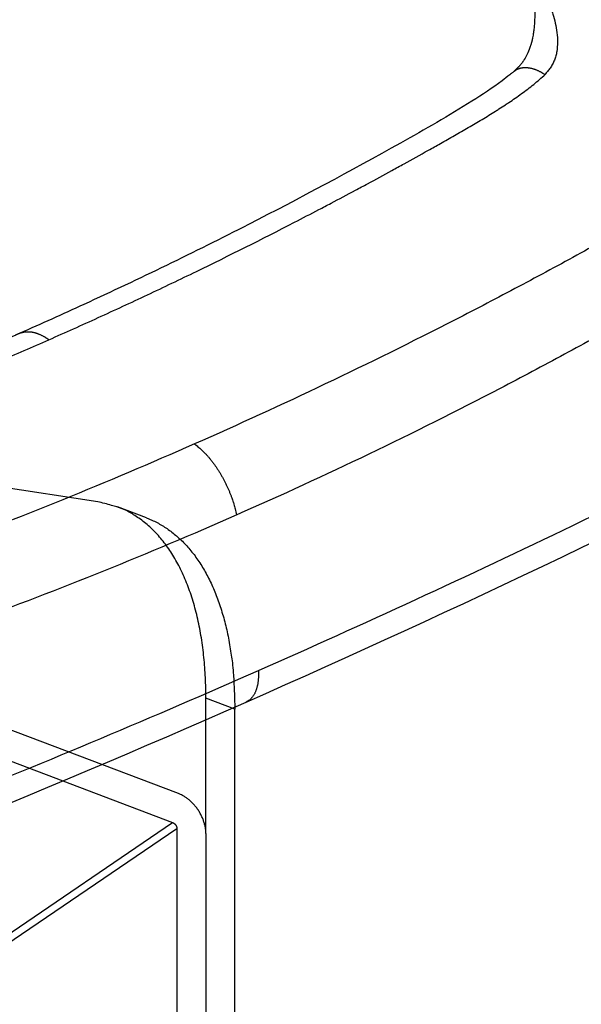
# Model space of a CAD drawing. Extents: x -424 to 1883, y -1215 to 785.
# Drawn here: x 536 to 575, y -957 to -889 of the extents above; entities that cross this region are included whole.
import ezdxf

# ---------------------------------------------------------------- set-up
doc = ezdxf.new("R2010")
doc.units = 0
doc.header["$MEASUREMENT"] = 0
doc.layers.add('7', color=7, linetype='CONTINUOUS')
doc.layers.add('8', color=7, linetype='CONTINUOUS')

msp = doc.modelspace()

# ---------------------------------------------------------------- linework, layer by layer
at = {"layer": '7', "color": 7, "linetype": 'CONTINUOUS'}
for p, q in [((541.09488, -922.50381), (484.14896, -913.83352)), ((544.47186, -923.6208), (542.4681, -922.8628)), ((550.57358, -936.8398), (548.56981, -936.08147)), ((548.57003, -945.42672), (548.56981, -936.08147)), ((550.57425, -982.92482), (550.57358, -936.8398)), ((546.67028, -942.6652), (534.54359, -938.07649)), ((534.54359, -940.23106), (546.2696, -944.6683)), ((349.83105, -1078.2131), (546.2696, -944.6683)), ((546.56619, -945.09935), (350.12765, -1078.6441)), ((546.56619, -945.09935), (546.56686, -983.24398)), ((548.56996, -945.42664), (548.57063, -984.43303))]:
    msp.add_line(p, q, dxfattribs=at)
for points in [[(548.56981, -936.08147), (548.56141, -935.36541, 0.006079708), (548.53602, -934.65674, 0.006144226), (548.49298, -933.95554, 0.00632267), (548.43267, -933.26308, 0.006679158), (548.35395, -932.58167, 0.007013568), (548.2574, -931.91229, 0.007337927), (548.14214, -931.25683, 0.007690799), (548.00884, -930.61617, 0.008088492), (547.85674, -929.9924, 0.008509568), (547.68665, -929.38622, 0.008956085), (547.49795, -928.79971, 0.009433717), (547.29159, -928.23335, 0.009931707), (547.06713, -927.68924, 0.010478453), (546.82559, -927.16758, 0.011048063), (546.56665, -926.67041, 0.011616522), (546.29165, -926.19772, 0.012134381), (546.0005, -925.75146, 0.012847992), (545.69386, -925.33119, 0.013690827), (545.37155, -924.93865, 0.01396091), (545.03725, -924.57378, 0.013612108), (544.69196, -924.23838, 0.015417304), (544.32765, -923.92956, 0.018769425), (543.94145, -923.64803, 0.014977405), (543.57155, -923.40079, 0.005885705), (543.23111, -923.19185, 0.020963025), (542.7759, -922.98799, 0.03648622), (542.05363, -922.75681, 0.018238749), (541.09488, -922.50381, 0.009762194)], [(544.47186, -923.6208), (544.83671, -923.77149, -0.015122674), (545.19462, -923.94468, -0.014814666), (545.54541, -924.1413, -0.01458226), (545.88868, -924.36048, -0.014552396), (546.22329, -924.60323, -0.014343515), (546.549, -924.86852, -0.014043085), (546.86487, -925.15716, -0.013662839), (547.17074, -925.46801, -0.013291456), (547.46561, -925.80172, -0.01284385), (547.74941, -926.15702, -0.012400183), (548.02118, -926.53441, -0.011907051), (548.28094, -926.9325, -0.011432533), (548.52776, -927.35159, -0.010944824), (548.76178, -927.79029, -0.010493262), (548.9821, -928.24875, -0.009994472), (549.18897, -928.72523, -0.009498817), (549.38156, -929.21962, -0.00913228), (549.56023, -929.73124, -0.008875129), (549.72424, -930.26022, -0.008246099), (549.87397, -930.80144, -0.007409688), (550.00871, -931.35335, -0.007757915), (550.12931, -931.92832, -0.008702599), (550.23528, -932.53069, -0.00640706), (550.32609, -933.10392, -0.002396431), (550.40083, -933.62847, -0.008359485), (550.46485, -934.31995, -0.013288072), (550.52257, -935.40556, -0.006256895), (550.57358, -936.8398, -0.003282594)], [(548.56996, -945.42664), (548.56786, -945.32851, 0.01171719), (548.5612, -945.22737, 0.010760841), (548.54984, -945.12304, 0.010269248), (548.53374, -945.01596, 0.010394211), (548.51248, -944.90639, 0.010284777), (548.48612, -944.79479, 0.010137729), (548.45438, -944.68147, 0.009960175), (548.41741, -944.56691, 0.009896127), (548.37497, -944.45156, 0.009773304), (548.32731, -944.33593, 0.009709642), (548.27431, -944.22053, 0.009614086), (548.21631, -944.10587, 0.00957053), (548.15328, -943.99253, 0.009520727), (548.08566, -943.88098, 0.009514304), (548.01352, -943.77182, 0.00948111), (547.9374, -943.66546, 0.00944128), (547.85749, -943.56252, 0.00952714), (547.77422, -943.46324, 0.009706434), (547.68781, -943.36817, 0.009556784), (547.59932, -943.2777, 0.009090394), (547.50927, -943.19242, 0.009927655), (547.4162, -943.11152, 0.011638079), (547.31981, -943.03514, 0.009385992), (547.22844, -942.96658, 0.004153357), (547.14522, -942.90736, 0.012661994), (547.0395, -942.84388, 0.022269229), (546.87905, -942.7623, 0.012012626), (546.67028, -942.6652, 0.00678189)], [(546.2696, -944.6683), (546.28373, -944.674, -0.011846129), (546.29806, -944.68054, -0.010874833), (546.31259, -944.68794, -0.010373129), (546.32725, -944.69618, -0.010493919), (546.342, -944.70533, -0.010377109), (546.35676, -944.71533, -0.010222236), (546.37147, -944.72623, -0.010036093), (546.38608, -944.73796, -0.009964387), (546.4005, -944.75053, -0.009832975), (546.41467, -944.76389, -0.009761266), (546.42852, -944.77803, -0.00965705), (546.44198, -944.79285, -0.009605333), (546.45498, -944.80835, -0.009546925), (546.46746, -944.82442, -0.009532295), (546.47935, -944.84102, -0.009490445), (546.49061, -944.85806, -0.009442365), (546.50116, -944.87547, -0.009519591), (546.511, -944.89317, -0.009690221), (546.52006, -944.91109, -0.009532119), (546.52833, -944.92908, -0.00905944), (546.53577, -944.947, -0.009885518), (546.5424, -944.96514, -0.011578157), (546.54819, -944.98351, -0.009329005), (546.55312, -945.00071, -0.004126003), (546.55714, -945.0162, -0.012572637), (546.56055, -945.03524, -0.022083016), (546.56357, -945.06331, -0.011899477), (546.56619, -945.09935, -0.006714908)]]:
    msp.add_lwpolyline(points, format="xyb", dxfattribs=at)
at = {"layer": '8', "color": 250, "linetype": 'CONTINUOUS'}
for points in [[(571.16052, -890.43482), (571.15866, -890.44382, -0.000360809), (571.15678, -890.45282, -0.000360797), (571.15488, -890.4618, -0.00036155), (571.15298, -890.47079, -0.000363138), (571.15106, -890.47976, -0.00036443), (571.14914, -890.48873, -0.000365624), (571.14719, -890.49768, -0.000366791), (571.14524, -890.50664, -0.000368098), (571.14328, -890.51558, -0.00036931), (571.1413, -890.52452, -0.000370601), (571.13931, -890.53344, -0.000371814), (571.13731, -890.54236, -0.000373122), (571.13529, -890.55128, -0.000374347), (571.13327, -890.56018, -0.000375664), (571.13123, -890.56908, -0.000376899), (571.12918, -890.57797, -0.000378226), (571.12711, -890.58685, -0.000379471), (571.12504, -890.59572, -0.000380809), (571.12295, -890.60458, -0.000382065), (571.12085, -890.61344, -0.000383413), (571.11873, -890.62229, -0.000384679), (571.11661, -890.63113, -0.000386038), (571.11447, -890.63996, -0.000387314), (571.11232, -890.64878, -0.000388684), (571.11015, -890.6576, -0.00038997), (571.10798, -890.6664, -0.00039135), (571.10579, -890.6752, -0.000392647), (571.10359, -890.68399, -0.000394039), (571.10137, -890.69277, -0.000395346), (571.09915, -890.70154, -0.000396748), (571.09691, -890.71031, -0.000398066), (571.09465, -890.71906, -0.000399479), (571.09239, -890.72781, -0.000400807), (571.09011, -890.73655, -0.000402229), (571.08782, -890.74527, -0.00040357), (571.08551, -890.75399, -0.00040501), (571.0832, -890.76271, -0.000406352), (571.08087, -890.77141, -0.00040778), (571.07853, -890.7801, -0.000409165), (571.07617, -890.78878, -0.000410686), (571.0738, -890.79746, -0.000411969), (571.07142, -890.80613, -0.000413208), (571.06903, -890.81478, -0.000414905), (571.06662, -890.82343, -0.00041719), (571.0642, -890.83207, -0.000417463), (571.06177, -890.8407, -0.000416159), (571.05932, -890.84931, -0.000421478), (571.05686, -890.85793, -0.000432445), (571.05438, -890.86654, -0.000418959), (571.0519, -890.87512, -0.000385669), (571.04943, -890.88363, -0.000400727), (571.0469, -890.89227, -0.000435368), (571.0443, -890.9011, -0.000329264), (571.04185, -890.90939, -0.000145464), (571.03963, -890.91687, -0.000404612), (571.03676, -890.92645, -0.000615188), (571.03233, -890.94118, -0.000296782), (571.02651, -890.96044, -0.000162025)], [(569.89228, -892.75015), (569.94743, -892.70764, -0.015523071), (570.00463, -892.66896, -0.01588534), (570.06397, -892.63424, -0.015939843), (570.12526, -892.60335, -0.015735663), (570.18842, -892.57644, -0.015507008), (570.25326, -892.55334, -0.015182633), (570.31976, -892.53416, -0.01479512), (570.3877, -892.51872, -0.014315386), (570.45704, -892.50712, -0.01381223), (570.5276, -892.49916, -0.013250962), (570.59929, -892.49491, -0.01268788), (570.67194, -892.49416, -0.01208934), (570.74549, -892.49696, -0.01152544), (570.81977, -892.50308, -0.010954668), (570.89469, -892.51258, -0.010387685), (570.9701, -892.5252, -0.009791941), (571.04589, -892.54097, -0.009355792), (571.12203, -892.5597, -0.008994414), (571.19847, -892.58142, -0.008334818), (571.27468, -892.60566, -0.007462102), (571.35044, -892.63233, -0.007705682), (571.42724, -892.66218, -0.008486529), (571.50555, -892.69551, -0.006316712), (571.57898, -892.72827, -0.002547063), (571.64527, -892.7591, -0.007976787), (571.72922, -892.80298, -0.012510144), (571.85682, -892.87584, -0.00597294), (572.02292, -892.97443, -0.003186661)], [(535.69691, -910.86351), (535.75929, -910.83798, -0.012480231), (535.82265, -910.81564, -0.012655738), (535.88704, -910.79663, -0.012588808), (535.95234, -910.78079, -0.01230963), (536.01846, -910.76821, -0.012060116), (536.08531, -910.75872, -0.011782078), (536.15284, -910.7524, -0.01148523), (536.22093, -910.74908, -0.011136406), (536.28952, -910.74882, -0.010794134), (536.35853, -910.75145, -0.010419861), (536.42789, -910.75701, -0.010056507), (536.4975, -910.76533, -0.009667003), (536.5673, -910.77644, -0.009308888), (536.63722, -910.79016, -0.008941322), (536.70719, -910.80652, -0.008572235), (536.77713, -910.82532, -0.008169696), (536.84694, -910.84658, -0.007895847), (536.91668, -910.87017, -0.007680369), (536.98629, -910.89613, -0.007191632), (537.05538, -910.92403, -0.006497391), (537.12375, -910.95379, -0.006790551), (537.19278, -910.98621, -0.007581186), (537.26287, -911.02161, -0.005676012), (537.32845, -911.056, -0.002250716), (537.38752, -911.08805, -0.007296282), (537.46203, -911.13269, -0.011620233), (537.57492, -911.20577, -0.005576022), (537.72166, -911.30408, -0.00297514)], [(547.77977, -918.51047), (547.90067, -918.60023, -0.008827334), (548.02256, -918.6972, -0.00814572), (548.1455, -918.80169, -0.007698264), (548.26916, -918.91335, -0.007568735), (548.39317, -919.03242, -0.007336203), (548.5172, -919.15848, -0.007102352), (548.64095, -919.29167, -0.006863634), (548.76409, -919.43151, -0.006691895), (548.88624, -919.57803, -0.006500932), (549.00709, -919.73069, -0.006348294), (549.12623, -919.88941, -0.006186778), (549.24338, -920.05359, -0.006057801), (549.35813, -920.22305, -0.005932687), (549.47024, -920.39717, -0.005837042), (549.57927, -920.57569, -0.005724714), (549.68504, -920.75788, -0.005612826), (549.78711, -920.94337, -0.005580008), (549.88543, -921.13176, -0.005611436), (549.97962, -921.3227, -0.005425792), (550.06939, -921.51458, -0.005069765), (550.15428, -921.70654, -0.005494994), (550.23528, -921.90202, -0.006408879), (550.31237, -922.10189, -0.005004361), (550.38192, -922.28982, -0.002029473), (550.44235, -922.45984, -0.006786658), (550.50858, -922.67392, -0.011718839), (550.59584, -922.99709, -0.006056963), (550.70128, -923.41645, -0.003331945)], [(552.19797, -934.16719), (552.20284, -934.26313, -0.005098241), (552.20578, -934.35885, -0.005054988), (552.20672, -934.45436, -0.005159119), (552.20567, -934.54952, -0.005462552), (552.20245, -934.64411, -0.005719319), (552.19709, -934.73801, -0.005968395), (552.18944, -934.83103, -0.006228613), (552.17954, -934.92304, -0.006540543), (552.16725, -935.01382, -0.00685333), (552.1526, -935.10325, -0.007203784), (552.13547, -935.19111, -0.007560292), (552.11592, -935.27727, -0.007955698), (552.09381, -935.36149, -0.008373119), (552.06924, -935.44369, -0.008840722), (552.04208, -935.52359, -0.009284914), (552.01244, -935.6011, -0.009724382), (551.98024, -935.67597, -0.010328201), (551.94551, -935.74817, -0.011105096), (551.90813, -935.81744, -0.011352428), (551.86857, -935.88359, -0.011111513), (551.82688, -935.94628, -0.012834642), (551.78188, -936.0062, -0.016080049), (551.73307, -936.06332, -0.012800782), (551.68583, -936.11496, -0.004551908), (551.64192, -936.15993, -0.018823996), (551.58094, -936.20898, -0.03433098), (551.48131, -936.27311, -0.017398601), (551.34738, -936.35025, -0.00927945)]]:
    msp.add_lwpolyline(points, format="xyb", dxfattribs=at)
at = {"layer": '8', "color": 150, "linetype": 'CONTINUOUS'}
for points, knots in [([(637.38591, -832.18239), (637.06437, -832.41527), (636.74323, -832.6483), (636.10023, -833.11357), (635.77857, -833.34592), (634.81298, -834.04154), (634.16841, -834.50308), (632.23193, -835.88056), (630.93775, -836.7907), (627.04555, -839.49746), (624.43814, -841.26879), (606.67152, -853.05796), (591.14573, -861.97911), (564.92924, -874.78897), (554.45442, -879.33665), (533.31055, -887.38895), (522.6643, -890.88551), (503.93232, -896.0727), (495.8869, -897.99275), (486.48072, -899.88196), (485.13735, -900.14345), (483.12202, -900.52274), (482.45022, -900.64614), (481.77831, -900.76929)], [0, 0, 0, 0, 0.006622073, 0.006622073, 0.013244124, 0.013244124, 0.026488251, 0.026488251, 0.052976774, 0.052976774, 0.10595544, 0.10595544, 0.41224277, 0.41224277, 0.6124107, 0.6124107, 0.81250351, 0.81250351, 0.96251742, 0.96251742, 0.98750629, 0.98750629, 1, 1, 1, 1]), ([(479.84592, -903.36549), (480.02519, -903.33243), (481.77113, -903.01648), (496.89192, -900.1322), (550.93374, -886.12979), (601.72828, -859.84398), (636.98666, -834.12867)], [0, 0, 0, 0, 0.003301303, 0.032109197, 0.278388, 1, 1, 1, 1])]:
    msp.add_open_spline(points, degree=3, knots=knots, dxfattribs=at)
at = {"layer": '8', "color": 250, "linetype": 'CONTINUOUS'}
for points, knots in [([(571.28204, -887.95318), (571.28291, -887.96941), (571.28425, -887.99389), (571.28598, -888.02651), (571.28788, -888.06309), (571.2903, -888.11177), (571.29312, -888.17249), (571.29573, -888.2331), (571.29931, -888.32338), (571.30327, -888.44328), (571.30663, -888.59225), (571.30834, -888.7407), (571.30816, -888.95741), (571.30159, -889.24107), (571.28063, -889.5888), (571.246, -889.92893), (571.20317, -890.21413), (571.17048, -890.38495), (571.16052, -890.43482)], [0, 0, 0, 0, 0.0080325041, 0.012044059, 0.016052524, 0.026037744, 0.036004457, 0.045953213, 0.055887247, 0.080517158, 0.10506415, 0.12952535, 0.15391749, 0.21258894, 0.27087275, 0.32878401, 0.38628924, 0.41986545, 0.41986545, 0.41986545, 0.41986545]), ([(572.28087, -887.88479), (572.31301, -887.98443), (572.34476, -888.08332), (572.39193, -888.2321), (572.40772, -888.28246), (572.45541, -888.43564), (572.48647, -888.53807), (572.53184, -888.69205), (572.54682, -888.74406), (572.62232, -889.01035), (572.67688, -889.22271), (572.77169, -889.65153), (572.81087, -889.86803), (572.86631, -890.30469), (572.88209, -890.52457), (572.88269, -890.9611), (572.86654, -891.17739), (572.81422, -891.48892), (572.79182, -891.59242), (572.73652, -891.79498), (572.70376, -891.89405), (572.62758, -892.08659), (572.58409, -892.18), (572.48662, -892.36013), (572.4323, -892.44668), (572.34372, -892.57011), (572.31262, -892.61043), (572.24802, -892.68905), (572.21432, -892.72725), (572.14796, -892.79791), (572.12975, -892.83752), (572.07742, -892.90762), (572.05044, -892.94154), (572.02292, -892.97443)], [2, 2, 2, 2, 2.0474489, 2.0474489, 2.0718307, 2.0718307, 2.1218434, 2.1218434, 2.147441, 2.147441, 2.2532873, 2.2532873, 2.3639022, 2.3639022, 2.4807599, 2.4807599, 2.6036444, 2.6036444, 2.6673012, 2.6673012, 2.7324248, 2.7324248, 2.799015, 2.799015, 2.867057, 2.867057, 2.9016138, 2.9016138, 2.9365172, 2.9365172, 2.9683487, 2.9683487, 3, 3, 3, 3]), ([(571.02651, -890.96044), (570.99486, -891.06263), (570.9087, -891.3137), (570.74587, -891.68094), (570.58172, -891.96056), (570.45825, -892.13761), (570.38141, -892.23849), (570.30466, -892.33073), (570.23893, -892.40318), (570.18827, -892.45543), (570.14866, -892.49467), (570.10738, -892.53345), (570.08801, -892.55108), (570.04084, -892.59282), (570.02386, -892.60888), (569.9999, -892.63205), (569.97853, -892.6537), (569.95731, -892.676), (569.93853, -892.69629), (569.91609, -892.72127), (569.90482, -892.73389), (569.90339, -892.73546), (569.90273, -892.73618), (569.90331, -892.73554), (569.90374, -892.73487)], [0.51537401, 0.51537401, 0.51537401, 0.51537401, 0.57343939, 0.66480805, 0.75479113, 0.78614352, 0.81737315, 0.84848225, 0.87942159, 0.89517401, 0.91078557, 0.92650476, 0.94207453, 0.94817485, 0.9561175, 0.96368474, 0.97107161, 0.97744558, 0.98330551, 0.9882344, 0.99258204, 0.99426398, 0.99608253, 1, 1, 1, 1]), ([(569.89228, -892.75015), (569.85969, -892.77689), (569.75927, -892.85996), (569.48104, -893.08141), (568.58722, -893.77129), (566.15069, -895.38789), (560.24443, -898.75123), (551.30934, -903.5425), (542.4889, -907.81722), (537.17985, -910.21088), (535.69691, -910.86351)], [0, 0, 0, 0, 0.003494914, 0.01089774, 0.029449023, 0.096743773, 0.24379397, 0.54891942, 0.87437124, 1, 1, 1, 1]), ([(537.72166, -911.30408), (538.85925, -910.80285), (540.56315, -910.03935), (543.39797, -908.73765), (545.66311, -907.67219), (549.62682, -905.76311), (553.01223, -904.06818), (556.1005, -902.46258), (557.5061, -901.72361), (558.62961, -901.12636), (560.03273, -900.37221), (561.1542, -899.76282), (562.55472, -898.9935), (563.67405, -898.37196), (564.6732, -897.81116), (565.43512, -897.38112), (566.23749, -896.92375), (567.19265, -896.36655), (567.97834, -895.89291), (568.5208, -895.55528), (568.90548, -895.31158), (569.21066, -895.11453), (569.73935, -894.76483), (570.25718, -894.40673), (570.82607, -893.9835), (571.38155, -893.54654), (571.77411, -893.20668), (572.02292, -892.97443)], [2, 2, 2, 2, 2.4296184, 2.6448322, 3.0760748, 3.2921024, 4.158897, 4.3762644, 4.4850477, 4.7028128, 4.8117945, 5.0299554, 5.1391344, 5.357689, 5.4670644, 5.5300526, 5.6560861, 5.7822027, 5.9084275, 5.9715971, 6.0032006, 6.0664559, 6.0981153, 6.2250879, 6.2888878, 6.3530104, 6.4827017, 6.4827017, 6.4827017, 6.4827017]), ([(582.71533, -900.63527), (582.6596, -900.66757), (582.54318, -900.7363), (582.34439, -900.8529), (582.11874, -900.98523), (581.87201, -901.12953), (581.54203, -901.32217), (581.12817, -901.56302), (580.46246, -901.94885), (579.62485, -902.43132), (578.27063, -903.20492), (576.55616, -904.17208), (573.75771, -905.72429), (570.17459, -907.66092), (564.30315, -910.72449), (556.83883, -914.41192), (550.80648, -917.17639), (547.77977, -918.51047)], [2, 2, 2, 2, 2.0355838, 2.0751444, 2.1279773, 2.1809078, 2.2339358, 2.3402837, 2.4470201, 2.6616547, 2.8778323, 3.314787, 3.7578266, 4.6619345, 5.589702, 7.4665976, 9.3438134, 9.3438134, 9.3438134, 9.3438134]), ([(585.97291, -905.09409), (585.91745, -905.12839), (585.79979, -905.19913), (585.5996, -905.32014), (585.3721, -905.45709), (585.12344, -905.60658), (584.79083, -905.80603), (584.37366, -906.05538), (583.70258, -906.4547), (582.85814, -906.95381), (581.49271, -907.75361), (579.76373, -908.75262), (576.94095, -910.35392), (573.32546, -912.34787), (567.39847, -915.49324), (559.85907, -919.26168), (553.76173, -922.06754), (550.70128, -923.41645)], [2, 2, 2, 2, 2.0355838, 2.0751444, 2.1279773, 2.1809078, 2.2339358, 2.3402837, 2.4470201, 2.6616547, 2.8778323, 3.314787, 3.7578266, 4.6619345, 5.589702, 7.4665976, 9.3438134, 9.3438134, 9.3438134, 9.3438134]), ([(535.69691, -910.86351), (535.69566, -910.86417), (535.6937, -910.86504), (535.6911, -910.86619), (535.68378, -910.86941), (535.67109, -910.875), (535.65305, -910.88295), (535.635, -910.89091), (535.60793, -910.90283), (535.57183, -910.91873), (535.52671, -910.93859), (535.48158, -910.95844), (535.41389, -910.98821), (535.32363, -911.02787), (535.21079, -911.0774), (535.09794, -911.12689), (534.83458, -911.24223), (534.51467, -911.38188), (534.13813, -911.54557), (533.71439, -911.72926), (533.14911, -911.97311), (532.44197, -912.27602), (531.73429, -912.57702), (530.67201, -913.02565), (529.2538, -913.61714), (527.4778, -914.34457), (525.69859, -915.06002), (523.31661, -916.0002), (520.3271, -917.14674), (516.72467, -918.4757), (513.10962, -919.75464), (509.87996, -920.85448), (507.02221, -921.78552), (505.38724, -922.30294), (504.56111, -922.54763)], [0, 0, 0, 0, 0.0001106396, 0.0001659593, 0.0002212791, 0.0007314567, 0.001241634, 0.0017518116, 0.002261989, 0.0035374306, 0.0048128719, 0.006088313, 0.0073637539, 0.010552344, 0.013740932, 0.016929519, 0.020118104, 0.036060863, 0.044032227, 0.052003579, 0.071931455, 0.091859248, 0.11178695, 0.13171457, 0.18153051, 0.23134605, 0.28116111, 0.33097592, 0.43106815, 0.53115859, 0.63124759, 0.73133548, 0.79883729, 0.86699488, 0.86699488, 0.86699488, 0.86699488]), ([(504.94334, -923.44765), (505.08032, -923.41166), (505.30626, -923.35121), (505.70899, -923.2408), (506.32799, -923.06649), (507.20294, -922.80818), (508.24158, -922.48656), (509.10092, -922.21151), (509.9129, -921.94782), (510.97603, -921.59962), (512.16348, -921.20441), (513.64478, -920.70352), (514.82741, -920.29733), (516.30264, -919.78278), (517.48037, -919.36572), (518.94944, -918.83762), (522.16758, -917.66355), (525.66074, -916.32662), (529.71054, -914.7036), (532.01131, -913.75654), (534.87386, -912.54701), (536.5844, -911.80553), (537.72166, -911.30408)], [2.4312721, 2.4312721, 2.4312721, 2.4312721, 2.4795011, 2.5111046, 2.5742742, 2.7004991, 2.8266157, 2.9526492, 3.0156373, 3.1250127, 3.3435673, 3.4527463, 3.6709072, 3.7798889, 3.997654, 4.1064373, 4.3238048, 5.1905993, 5.4066269, 5.8378695, 6.0530833, 6.4827017, 6.4827017, 6.4827017, 6.4827017]), ([(552.19797, -934.16719), (555.82941, -932.56652), (563.08688, -929.29431), (573.9547, -924.17205), (582.99002, -919.72391), (589.30011, -916.51417), (592.45107, -914.88488), (594.02551, -914.06408), (594.81246, -913.65213), (595.20588, -913.44576), (595.43652, -913.32466), (595.55476, -913.26251), (595.61684, -913.22988)], [2, 2, 2, 2, 4.0409355, 6.0810273, 8.1207611, 9.1406494, 9.6506257, 9.9056252, 10.033128, 10.096881, 10.128757, 10.163956, 10.163956, 10.163956, 10.163956]), ([(547.77977, -918.51047), (544.75307, -919.84454), (538.67948, -922.416), (531.05729, -925.37824), (524.99127, -927.57634), (521.25887, -928.86416), (518.32481, -929.83867), (516.51925, -930.42303), (515.08818, -930.87711), (514.20097, -931.15489), (513.4946, -931.37382), (513.05495, -931.50917), (512.70407, -931.61663), (512.44161, -931.69676), (512.2013, -931.76982), (511.98977, -931.83407), (511.86529, -931.87153), (511.80685, -931.88969)], [2, 2, 2, 2, 3.8772158, 5.7541113, 6.6818789, 7.5859868, 8.0290264, 8.4659811, 8.6821586, 8.8967933, 9.0035297, 9.1098776, 9.1629056, 9.2158361, 9.268669, 9.3082295, 9.3438134, 9.3438134, 9.3438134, 9.3438134]), ([(550.70128, -923.41645), (547.64121, -924.76527), (541.49805, -927.35465), (533.78325, -930.30979), (527.64008, -932.48458), (523.85874, -933.75093), (520.8853, -934.70442), (519.05511, -935.27418), (517.6043, -935.7157), (516.70475, -935.98528), (515.9885, -936.19746), (515.54267, -936.32849), (515.18686, -936.43248), (514.92067, -936.50992), (514.67701, -936.58064), (514.46237, -936.64247), (514.33637, -936.67913), (514.27667, -936.69569)], [2, 2, 2, 2, 3.8772158, 5.7541113, 6.6818789, 7.5859868, 8.0290264, 8.4659811, 8.6821586, 8.8967933, 9.0035297, 9.1098776, 9.1629056, 9.2158361, 9.268669, 9.3082295, 9.3438134, 9.3438134, 9.3438134, 9.3438134]), ([(508.52045, -951.61917), (508.58341, -951.59681), (508.70335, -951.55397), (508.93726, -951.47032), (509.33619, -951.32744), (510.13397, -951.04089), (511.72921, -950.4646), (514.91855, -949.29927), (521.29329, -946.91793), (530.39169, -943.37328), (541.30022, -938.8972), (548.56622, -935.76792), (552.19797, -934.16719)], [2, 2, 2, 2, 2.0351992, 2.0670756, 2.130828, 2.2583311, 2.5133307, 3.023307, 4.0431952, 6.0829291, 8.1230208, 10.163956, 10.163956, 10.163956, 10.163956])]:
    msp.add_open_spline(points, degree=3, knots=knots, dxfattribs=at)
for points in [[(569.91138, -892.72689), (569.89984, -892.73881), (569.88235, -892.75602), (569.86503, -892.77259)], [(551.34738, -936.35025), (565.95067, -929.91231), (580.52884, -922.95154), (595.0058, -915.4428)], [(507.43448, -954.04074), (522.10808, -948.70226), (536.74007, -942.78671), (551.34738, -936.35025)]]:
    msp.add_open_spline(points, degree=3, dxfattribs=at)

doc.saveas('drawing.dxf')
